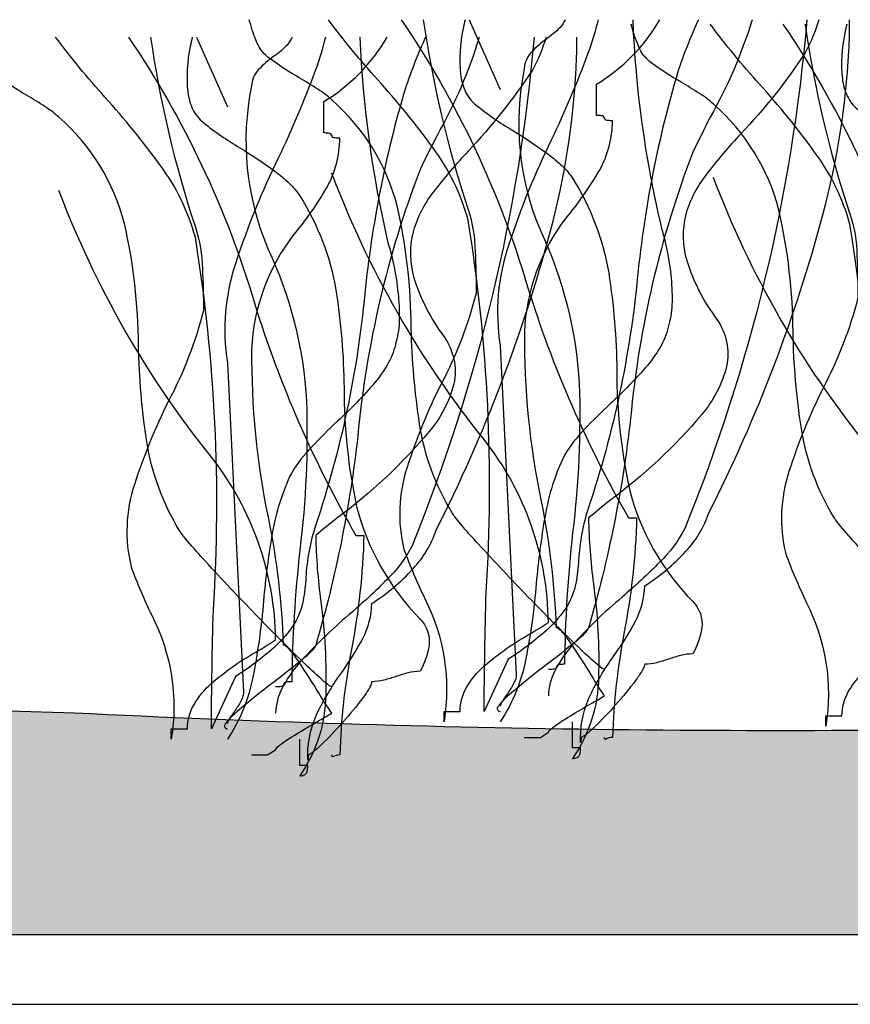
# Model space of a CAD drawing. Units: millimetres. Extents: x -55 to 203, y -58 to 101.
# Drawn here: x 86 to 93, y -10 to -2 of the extents above; entities that cross this region are included whole.
import ezdxf

# ---------------------------------------------------------------- set-up
doc = ezdxf.new("R2010")
doc.units = ezdxf.units.MM

msp = doc.modelspace()

# ---------------------------------------------------------------- hatches: boundary and pattern name
at = {"linetype": 'Continuous'}
h = msp.add_hatch(dxfattribs=at)
h.set_pattern_fill('GYPSUM', color=256, style=0, pattern_type=2)
h.set_pattern_definition([(0, (-804.43905, -981.1197), (0, 0.75), [0, -0.75])])
h.paths.add_polyline_path([(20.5381, -9.494, 0.079238), (20.5184, -9.3835, 0.045248), (20.4663, -9.2681, 0.029063), (20.3058, -9.0262, -0.053572), (20.0925, -8.6827, -0.084381), (20.0475, -8.5107, -0.125237), (20.0787, -8.3415, -0.109599), (20.2125, -8.1775, -0.066123), (20.4753, -8.021, -0.060719), (21.4933, -7.7396), (21.8118, -7.7396), (21.8118, -7.5247), (24.3593, -7.5247), (24.3593, -7.5605), (25.3147, -7.5605, 0.009752), (25.9525, -7.6117, -0.003818), (26.5993, -7.6617, -0.010529), (26.8213, -7.6846, -0.029156), (26.9068, -7.7038, -0.002524), (29.3726, -7.7215, 0.018538), (35.8231, -7.668), (35.8231, -7.6322), (36.804, -7.6167, -0.037105), (36.8787, -7.6039, -0.019583), (37.1622, -7.5854, -0.010024), (38.1766, -7.574, -0.005252), (41.2764, -7.6232, -0.021538), (46.0132, -7.7754), (50.4713, -7.7754, -0.028067), (57.5063, -7.5133, -0.026772), (57.5913, -7.5056, -0.013685), (57.909, -7.5007, -0.006732), (59.0013, -7.5239, -0.002544), (61.9431, -7.6348, 0.010075), (63.8457, -7.7038, 0.018283), (75.0325, -7.6931, -0.016748), (86.5208, -7.6694, 0.018921), (95.3711, -7.7754), (101.1029, -7.4889, -0.015867), (104.3877, -7.4837, 0.001886), (105.2427, -7.4889, 0.018735), (124.9858, -7.4889, -0.016939), (131.8837, -7.5064, 0.012049), (136.4633, -7.5755, 0.041772), (136.4993, -7.593, 0.016344), (136.6088, -7.6322, -0.016344), (136.7183, -7.6713, -0.06247), (136.7681, -7.7038), (136.7681, -7.7754), (137.0865, -7.8112, -0.039424), (137.7421, -7.8561, 0.039396), (138.0418, -7.8828), (138.0418, -9.494)], flags=0)
h = msp.add_hatch(dxfattribs=at)
h.set_pattern_fill('DOTS', color=256, scale=10, style=0)
h.set_pattern_definition([(0, (-804.43905, -981.1197), (0.3125, 0.625), [0, -0.625])])
h.paths.add_polyline_path([(20.5381, -9.494, 0.079238), (20.5184, -9.3835, 0.045248), (20.4663, -9.2681, 0.029063), (20.3058, -9.0262, -0.053572), (20.0925, -8.6827, -0.084381), (20.0475, -8.5107, -0.125237), (20.0787, -8.3415, -0.109599), (20.2125, -8.1775, -0.066123), (20.4753, -8.021, -0.060719), (21.4933, -7.7396), (21.8118, -7.7396), (21.8118, -7.5247), (24.3593, -7.5247), (24.3593, -7.5605), (25.3147, -7.5605, 0.009752), (25.9525, -7.6117, -0.003818), (26.5993, -7.6617, -0.010529), (26.8213, -7.6846, -0.029156), (26.9068, -7.7038, -0.002524), (29.3726, -7.7215, 0.018538), (35.8231, -7.668), (35.8231, -7.6322), (36.804, -7.6167, -0.037105), (36.8787, -7.6039, -0.019583), (37.1622, -7.5854, -0.010024), (38.1766, -7.574, -0.005252), (41.2764, -7.6232, -0.021538), (46.0132, -7.7754), (50.4713, -7.7754, -0.028067), (57.5063, -7.5133, -0.026772), (57.5913, -7.5056, -0.013685), (57.909, -7.5007, -0.006732), (59.0013, -7.5239, -0.002544), (61.9431, -7.6348, 0.010075), (63.8457, -7.7038, 0.018283), (75.0325, -7.6931, -0.016748), (86.5208, -7.6694, 0.018921), (95.3711, -7.7754), (101.1029, -7.4889, -0.015867), (104.3877, -7.4837, 0.001886), (105.2427, -7.4889, 0.018735), (124.9858, -7.4889, -0.016939), (131.8837, -7.5064, 0.012049), (136.4633, -7.5755, 0.041772), (136.4993, -7.593, 0.016344), (136.6088, -7.6322, -0.016344), (136.7183, -7.6713, -0.06247), (136.7681, -7.7038), (136.7681, -7.7754), (137.0865, -7.8112, -0.039424), (137.7421, -7.8561, 0.039396), (138.0418, -7.8828), (138.0418, -9.494)], flags=0)

# ---------------------------------------------------------------- linework, layer by layer
at = {"linetype": 'Continuous', "flags": 128}
for points in [[(90.8795, -7.3144, -0.03066), (90.8553, -7.3013, -0.021478), (90.8094, -7.2643, -0.013255), (90.6651, -7.1311, -0.008965), (90.2528, -6.7182, -0.007912), (89.8405, -6.2812, -0.009476), (89.6962, -6.1178, -0.012161), (89.6503, -6.0611, -0.043443), (89.6261, -6.0254, -0.098835), (89.3589, -5.2974, -0.032191), (89.2906, -4.5081, 0.054107), (89.1749, -3.5029, 0.151269), (88.6366, -2.631, 0.047594), (88.5218, -2.5434, 0.010124), (88.3696, -2.4491, -0.029593), (88.1321, -2.2949, -0.066106), (88.0565, -2.2228, -0.05359), (88.0248, -2.1639, -0.026748), (87.9832, -2.0575, -0.012457), (87.9591, -1.9719)], [(91.6506, -1.9719, 0.027146), (91.4821, -2.4001, 0.046958), (91.1513, -4.0804, -0.056784), (90.7476, -5.9824, 0.066332), (90.6663, -6.4154, -0.032245), (90.644, -6.6051, -0.081836), (90.5736, -6.789, -0.073097), (90.405, -6.9894, -0.041527), (90.0879, -7.2284), (89.89, -7.6581, -0.006067), (89.9061, -6.6809, 0.056548), (89.7581, -3.6193, 0.093038), (89.4683, -3.0239, 0.026426), (89.0146, -2.4656, -0.023397), (88.609, -1.9719)], [(89.3897, -1.9719, 0.044179), (89.7581, -3.5333, -0.075608), (89.8158, -3.877, -0.015938), (89.8241, -4.2208, -0.058915), (89.5373, -4.9649, 0.039316), (89.2572, -5.6508, 0.140703), (89.2303, -6.3261, 0.023739), (89.399, -6.7251, -0.160634), (89.5601, -7.7441), (89.5601, -7.6581), (89.6921, -7.6581, -0.128333), (89.7473, -7.4574, -0.078166), (89.8883, -7.2861, -0.049969), (90.2804, -7.0128, 0.008182), (90.4178, -6.9277, 0.164838), (89.89, -5.4239, -0.079135), (88.6366, -3.2325)], [(89.208, -1.9719, -0.077628), (90.2467, -4.1672, 0.055539), (91.0775, -6.0684), (91.1435, -6.0684, -0.040023), (91.0417, -7.0038, 0.040017), (90.9455, -7.873, 0.145092), (90.8878, -7.8891, -0.407317), (90.8795, -7.873)], [(89.7329, -1.9719, 0.00358), (89.7162, -2.0478, 0.078377), (89.6958, -2.4212, 0.079998), (89.7376, -2.567, 0.115238), (89.8241, -2.674, 0.037365), (90.1246, -2.8819, -0.0197), (90.4126, -3.0747, -0.031092), (90.5316, -3.1746, -0.062367), (90.6157, -3.2755, -0.099202), (90.9137, -4.053, -0.035915), (90.9803, -4.8563, 0.053272), (91.0839, -5.8306, 0.132401), (91.6052, -6.7559, -0.230199), (91.6794, -6.9707, -0.091144), (91.6052, -7.1855, 0.059747), (91.5062, -7.1989, 0.018751), (91.4073, -7.2284, -0.018751), (91.3084, -7.258, -0.059747), (91.2094, -7.2714), (91.2042, -7.2924, -0.034092), (91.1894, -7.322, -0.028195), (91.1362, -7.4017, -0.022904), (90.9703, -7.6044, -0.022085), (90.7919, -7.7911, -0.027645), (90.7233, -7.8506, -0.036574), (90.6984, -7.8672), (90.689, -7.8715), (90.6816, -7.9159), (90.6816, -7.873, -0.111426), (90.771, -7.5066, -0.038495), (90.9636, -7.1914, 0.035026), (91.1336, -6.9172, 0.114871), (91.2094, -6.627, 0.066608), (91.5475, -6.3423, 0.107363), (91.7372, -6.0254, 0.052271), (92.6772, -3.5655, 0.052867), (92.8875, -2.2309, 0.021075), (92.8927, -1.9719)], [(89.7329, -1.9719, 0.00358), (89.7162, -2.0478, 0.078377), (89.6958, -2.4212, 0.079998), (89.7376, -2.567, 0.115238), (89.8241, -2.674, 0.037365), (90.1246, -2.8819, -0.0197), (90.4126, -3.0747, -0.031092), (90.5316, -3.1746, -0.062367), (90.6157, -3.2755, -0.099202), (90.9137, -4.053, -0.035915), (90.9803, -4.8563, 0.053272), (91.0839, -5.8306, 0.132401), (91.6052, -6.7559, -0.230199), (91.6794, -6.9707, -0.091144), (91.6052, -7.1855, 0.059747), (91.5062, -7.1989, 0.018751), (91.4073, -7.2284, -0.018751), (91.3084, -7.258, -0.059747), (91.2094, -7.2714), (91.2042, -7.2924, -0.034092), (91.1894, -7.322, -0.028195), (91.1362, -7.4017, -0.022904), (90.9703, -7.6044, -0.022085), (90.7919, -7.7911, -0.027645), (90.7233, -7.8506, -0.036574), (90.6984, -7.8672), (90.689, -7.8715), (90.6816, -7.9159), (90.6816, -7.873, -0.111426), (90.771, -7.5066, -0.038495), (90.9636, -7.1914, 0.035026), (91.1336, -6.9172, 0.114871), (91.2094, -6.627, 0.066608), (91.5475, -6.3423, 0.107363), (91.7372, -6.0254, 0.052271), (92.6772, -3.5655, 0.052867), (92.8875, -2.2309, 0.021075), (92.8927, -1.9719)], [(92.092, -1.9719, -0.055839), (91.7476, -2.7744, 0.003844), (91.6052, -3.0607, 0.067701), (91.0931, -5.2499, -0.043782), (90.7476, -6.9706), (90.74, -6.9887, -0.040756), (90.7184, -7.0146, -0.026855), (90.6407, -7.0857, -0.010678), (90.4004, -7.2768, 0.020168), (90.0795, -7.5366, 0.021889), (90.0292, -7.5861, 0.059981), (89.9999, -7.6245, 0.566654), (90.0219, -7.6581)], [(90.8265, -1.9719, -0.034101), (90.7429, -2.248, -0.02345), (90.4417, -2.961, 0.034054), (90.0927, -3.8188, 0.12289), (90.0219, -4.6504), (90.1539, -7.3574, -0.082542), (90.1462, -7.3975, -0.041771), (90.1266, -7.4406, -0.026847), (90.0712, -7.5266, 0.017983), (90.0366, -7.5785, 0.035713), (90.0259, -7.5992), (90.0219, -7.6152)], [(91.1107, -1.9719, 0.047157), (91.3413, -3.6622, -0.047086), (91.4238, -4.0704, -0.034551), (91.4341, -4.2906, -0.0669), (91.4073, -4.4786, -0.080836), (91.3464, -4.6474, -0.047125), (91.2343, -4.8114, -0.031036), (90.9277, -5.1284, 0.014744), (90.7127, -5.3417, 0.056372), (90.5497, -5.5528, 0.071452), (90.3903, -6.0528, 0.02107), (90.3182, -6.6063, -0.028057), (90.2327, -7.2226, -0.100443), (90.0219, -7.7441)], [(90.5551, -1.9719, -0.067658), (90.5122, -2.0378, -0.0411), (90.4037, -2.1299, 0.048614), (90.2781, -2.2389, 0.182022), (90.2198, -2.3732, 0.151586), (90.3517, -3.7051, -0.096542), (90.6716, -4.9653, -0.038473), (90.6171, -6.1896, 0.023824), (90.5497, -7.2714, 0.031212), (90.5116, -7.2733, 0.081526), (90.492, -7.2781), (90.4838, -7.2929, -0.286079), (90.4755, -7.3077, -0.081526), (90.4559, -7.3125, -0.031212), (90.4178, -7.3144)], [(90.2198, -7.873), (90.3517, -7.873), (90.4178, -7.8299), (90.4277, -7.8136, -0.038672), (90.4548, -7.7899, -0.023466), (90.5467, -7.7271, -0.010036), (90.7798, -7.5881, 0.012936), (90.8795, -7.5292, -0.024793), (90.7752, -7.367, 0.01278), (90.6076, -7.1058, 0.029828), (90.534, -7.0089, 0.045513), (90.5052, -6.9807), (90.4934, -6.9732), (90.4838, -6.9706, 0.041026), (90.3609, -5.9306, -0.053589), (90.2234, -4.5379, -0.153803), (90.5631, -3.6027, 0.041592), (90.838, -3.2108, 0.124013), (90.9455, -2.8029, -0.031212), (90.9073, -2.801, -0.081526), (90.8878, -2.7962, -0.286079), (90.8795, -2.7814), (90.8713, -2.7667, 0.081526), (90.8517, -2.7618, 0.031212), (90.8136, -2.7599), (90.8136, -2.5021, 0.125521), (91.3347, -1.9719)], [(92.5427, -1.9719, -0.075303), (91.5392, -6.1543, -0.083976), (91.3319, -6.4323, -0.019077), (91.0233, -6.7194, 0.036014), (90.6088, -7.1212, 0.060485), (90.4705, -7.3248, 0.114019), (90.4178, -7.5292)], [(92.5427, -1.9719, -0.075303), (91.5392, -6.1543, -0.083976), (91.3319, -6.4323, -0.019077), (91.0233, -6.7194, 0.036014), (90.6088, -7.1212, 0.060485), (90.4705, -7.3248, 0.114019), (90.4178, -7.5292)], [(92.6409, -1.9719, -0.054025), (92.5288, -2.2443, -0.043935), (91.9995, -2.9105, 0.025695), (91.7167, -3.2425, 0.093676), (91.5475, -3.5721, 0.132183), (91.5552, -3.9521, 0.0854), (91.8031, -4.4356, -0.207959), (91.8829, -4.8219, -0.113309), (91.6786, -5.2181, -0.057738), (90.9203, -5.9274, 0.004485), (90.7476, -6.0684, 0.026761), (90.7882, -6.6104, -0.040921), (90.83, -7.3772, -0.150225), (90.6157, -8.0448, 0.117221), (90.6538, -8.0374, 0.157933), (90.6734, -8.018, 0.092693), (90.6806, -7.9905, 0.025414), (90.6816, -7.9589), (90.6157, -7.9589), (90.6157, -7.7441)], [(94.0181, -7.3502, -0.03066), (93.9938, -7.3371, -0.021478), (93.948, -7.3001, -0.013255), (93.8037, -7.1669, -0.008965), (93.3913, -6.754, -0.007912), (92.979, -6.317, -0.009476), (92.8347, -6.1536, -0.012161), (92.7889, -6.0969, -0.043443), (92.7646, -6.0612, -0.098835), (92.4974, -5.3332, -0.032191), (92.4291, -4.5439, 0.054107), (92.3135, -3.5387, 0.151269), (91.7751, -2.6668, 0.047594), (91.6604, -2.5792, 0.010124), (91.5081, -2.4849, -0.029593), (91.2706, -2.3307, -0.066106), (91.1951, -2.2586, -0.05359), (91.1633, -2.1997, -0.026748), (91.1217, -2.0933, -0.012457), (91.0977, -2.0077)], [(94.7891, -2.0077, 0.027146), (94.6207, -2.436, 0.046958), (94.2899, -4.1162, -0.056784), (93.8861, -6.0182, 0.066332), (93.8049, -6.4512, -0.032245), (93.7825, -6.6409, -0.081836), (93.7122, -6.8249, -0.073097), (93.5435, -7.0252, -0.041527), (93.2264, -7.2642), (93.0286, -7.6939, -0.006067), (93.0447, -6.7167, 0.056548), (92.8966, -3.6551, 0.093038), (92.6068, -3.0597, 0.026426), (92.1532, -2.5014, -0.023397), (91.7475, -2.0077)], [(92.5282, -2.0077, 0.044179), (92.8966, -3.5691, -0.075608), (92.9544, -3.9128, -0.015938), (92.9626, -4.2566, -0.058915), (92.6758, -5.0007, 0.039316), (92.3957, -5.6866, 0.140703), (92.3689, -6.362, 0.023739), (92.5375, -6.7609, -0.160634), (92.6987, -7.7799), (92.6987, -7.6939), (92.8306, -7.6939, -0.128333), (92.8858, -7.4932, -0.078166), (93.0269, -7.3219, -0.049969), (93.4189, -7.0486, 0.008182), (93.5563, -6.9635, 0.164838), (93.0286, -5.4597, -0.079135), (91.7751, -3.2683)], [(92.3465, -2.0077, -0.077628), (93.3852, -4.203, 0.055539), (94.216, -6.1042), (94.282, -6.1042, -0.040023), (94.1803, -7.0396, 0.040017), (94.084, -7.9088, 0.145092), (94.0263, -7.9249, -0.407317), (94.0181, -7.9088)], [(92.8714, -2.0077, 0.00358), (92.8547, -2.0836, 0.078377), (92.8343, -2.457, 0.079998), (92.8761, -2.6028, 0.115238), (92.9626, -2.7098, 0.037365)], [(92.8714, -2.0077, 0.00358), (92.8547, -2.0836, 0.078377), (92.8343, -2.457, 0.079998), (92.8761, -2.6028, 0.115238), (92.9626, -2.7098, 0.037365)], [(88.6372, -7.4576, -0.03066), (88.613, -7.4445, -0.021478), (88.5671, -7.4075, -0.013255), (88.4228, -7.2743, -0.008965), (88.0105, -6.8615, -0.007912), (87.5982, -6.4244, -0.009476), (87.4539, -6.2611, -0.012161), (87.408, -6.2044, -0.043443), (87.3838, -6.1687, -0.098835), (87.1166, -5.4406, -0.032191), (87.0483, -4.6513, 0.054107), (86.9326, -3.6462, 0.151269), (86.3943, -2.7742, 0.047594), (86.2795, -2.6866, 0.010124), (86.1272, -2.5923, -0.029593), (85.8897, -2.4382, -0.066106), (85.8142, -2.366, -0.05359), (85.7824, -2.3071, -0.026748), (85.7409, -2.2007, -0.012457), (85.7168, -2.1151)], [(89.4082, -2.1151, 0.027146), (89.2398, -2.5434, 0.046958), (88.909, -4.2236, -0.056784), (88.5053, -6.1256, 0.066332), (88.424, -6.5586, -0.032245), (88.4017, -6.7484, -0.081836), (88.3313, -6.9323, -0.073097), (88.1626, -7.1326, -0.041527), (87.8456, -7.3716), (87.6477, -7.8014, -0.006067), (87.6638, -6.8241, 0.056548), (87.5158, -3.7625, 0.093038), (87.2259, -3.1671, 0.026426), (86.7723, -2.6088, -0.023397), (86.3667, -2.1151)], [(87.1473, -2.1151, 0.044179), (87.5158, -3.6765, -0.075608), (87.5735, -4.0203, -0.015938), (87.5817, -4.364, -0.058915), (87.2949, -5.1081, 0.039316), (87.0149, -5.7941, 0.140703), (86.988, -6.4694, 0.023739), (87.1566, -6.8683, -0.160634), (87.3178, -7.8873), (87.3178, -7.8014), (87.4497, -7.8014, -0.128333), (87.5049, -7.6006, -0.078166), (87.646, -7.4294, -0.049969), (88.038, -7.156, 0.008182), (88.1755, -7.0709, 0.164838), (87.6477, -5.5671, -0.079135), (86.3943, -3.3757)], [(86.9657, -2.1151, -0.077628), (88.0044, -4.3104, 0.055539), (88.8352, -6.2116), (88.9011, -6.2116, -0.040023), (88.7994, -7.147, 0.040017), (88.7032, -8.0162, 0.145092), (88.6454, -8.0323, -0.407317), (88.6372, -8.0162)], [(87.4906, -2.1151, 0.00358), (87.4739, -2.191, 0.078377), (87.4534, -2.5644, 0.079998), (87.4952, -2.7103, 0.115238), (87.5817, -2.8172, 0.037365), (87.8823, -3.0251, -0.0197), (88.1702, -3.2179, -0.031092), (88.2893, -3.3179, -0.062367), (88.3734, -3.4188, -0.099202), (88.6714, -4.1962, -0.035915), (88.7379, -4.9995, 0.053272), (88.8416, -5.9739, 0.132401), (89.3628, -6.8991, -0.230199), (89.4371, -7.1139, -0.091144), (89.3628, -7.3287, 0.059747), (89.2639, -7.3421, 0.018751), (89.165, -7.3717, -0.018751), (89.066, -7.4012, -0.059747), (88.9671, -7.4147), (88.9619, -7.4356, -0.034092), (88.9471, -7.4652, -0.028195), (88.8939, -7.5449, -0.022904), (88.7279, -7.7477, -0.022085), (88.5496, -7.9343, -0.027645), (88.4809, -7.9939, -0.036574), (88.4561, -8.0104), (88.4466, -8.0147), (88.4393, -8.0591), (88.4393, -8.0162, -0.111426), (88.5286, -7.6498, -0.038495), (88.7212, -7.3346, 0.035026), (88.8913, -7.0604, 0.114871), (88.9671, -6.7702, 0.066608), (89.3052, -6.4855, 0.107363), (89.4949, -6.1687, 0.052271), (90.4349, -3.7088, 0.052867), (90.6452, -2.3741, 0.021075), (90.6504, -2.1151)], [(87.4906, -2.1151, 0.00358), (87.4739, -2.191, 0.078377), (87.4534, -2.5644, 0.079998), (87.4952, -2.7103, 0.115238), (87.5817, -2.8172, 0.037365), (87.8823, -3.0251, -0.0197), (88.1702, -3.2179, -0.031092), (88.2893, -3.3179, -0.062367), (88.3734, -3.4188, -0.099202), (88.6714, -4.1962, -0.035915), (88.7379, -4.9995, 0.053272), (88.8416, -5.9739, 0.132401), (89.3628, -6.8991, -0.230199), (89.4371, -7.1139, -0.091144), (89.3628, -7.3287, 0.059747), (89.2639, -7.3421, 0.018751), (89.165, -7.3717, -0.018751), (89.066, -7.4012, -0.059747), (88.9671, -7.4147), (88.9619, -7.4356, -0.034092), (88.9471, -7.4652, -0.028195), (88.8939, -7.5449, -0.022904), (88.7279, -7.7477, -0.022085), (88.5496, -7.9343, -0.027645), (88.4809, -7.9939, -0.036574), (88.4561, -8.0104), (88.4466, -8.0147), (88.4393, -8.0591), (88.4393, -8.0162, -0.111426), (88.5286, -7.6498, -0.038495), (88.7212, -7.3346, 0.035026), (88.8913, -7.0604, 0.114871), (88.9671, -6.7702, 0.066608), (89.3052, -6.4855, 0.107363), (89.4949, -6.1687, 0.052271), (90.4349, -3.7088, 0.052867), (90.6452, -2.3741, 0.021075), (90.6504, -2.1151)], [(89.8497, -2.1151, -0.055839), (89.5053, -2.9176, 0.003844), (89.3628, -3.2039, 0.067701), (88.8508, -5.3932, -0.043782), (88.5053, -7.1139), (88.4977, -7.1319, -0.040756), (88.4761, -7.1578, -0.026855), (88.3984, -7.2289, -0.010678), (88.158, -7.42, 0.020168), (87.8372, -7.6799, 0.021889), (87.7869, -7.7294, 0.059981), (87.7575, -7.7677, 0.566654), (87.7796, -7.8014)], [(88.5842, -2.1151, -0.034101), (88.5006, -2.3913, -0.02345), (88.1994, -3.1043, 0.034054), (87.8504, -3.962, 0.12289), (87.7796, -4.7937), (87.9115, -7.5006, -0.082542), (87.9039, -7.5407, -0.041771), (87.8842, -7.5839, -0.026847), (87.8288, -7.6698, 0.017983), (87.7943, -7.7217, 0.035713), (87.7836, -7.7424), (87.7796, -7.7584)], [(88.8683, -2.1151, 0.047157), (89.099, -3.8054, -0.047086), (89.1815, -4.2136, -0.034551), (89.1918, -4.4338, -0.0669), (89.165, -4.6218, -0.080836), (89.1041, -4.7906, -0.047125), (88.9919, -4.9546, -0.031036), (88.6853, -5.2716, 0.014744), (88.4704, -5.4849, 0.056372), (88.3074, -5.696, 0.071452), (88.148, -6.196, 0.02107), (88.0759, -6.7495, -0.028057), (87.9904, -7.3659, -0.100443), (87.7796, -7.8873)], [(88.3128, -2.1151, -0.067658), (88.2699, -2.181, -0.0411), (88.1613, -2.2731, 0.048614), (88.0357, -2.3821, 0.182022), (87.9775, -2.5164, 0.151586), (88.1094, -3.8484, -0.096542), (88.4292, -5.1086, -0.038473), (88.3748, -6.3329, 0.023824), (88.3074, -7.4147, 0.031212), (88.2693, -7.4165, 0.081526), (88.2497, -7.4214), (88.2414, -7.4361, -0.286079), (88.2332, -7.4509, -0.081526), (88.2136, -7.4558, -0.031212), (88.1755, -7.4576)], [(87.9775, -8.0162), (88.1094, -8.0162), (88.1755, -7.9732), (88.1853, -7.9568, -0.038672), (88.2125, -7.9331, -0.023466), (88.3043, -7.8704, -0.010036), (88.5375, -7.7314, 0.012936), (88.6372, -7.6725, -0.024793), (88.5328, -7.5102, 0.01278), (88.3653, -7.249, 0.029828), (88.2917, -7.1521, 0.045513), (88.2628, -7.124), (88.2511, -7.1165), (88.2414, -7.1139, 0.041026), (88.1186, -6.0738, -0.053589), (87.9811, -4.6811, -0.153803), (88.3207, -3.746, 0.041592), (88.5956, -3.3541, 0.124013), (88.7032, -2.9461, -0.031212), (88.665, -2.9443, -0.081526), (88.6454, -2.9394, -0.286079), (88.6372, -2.9246), (88.6289, -2.9099, 0.081526), (88.6094, -2.905, 0.031212), (88.5712, -2.9032), (88.5712, -2.6453, 0.125521), (89.0924, -2.1151)], [(90.3004, -2.1151, -0.075303), (89.2969, -6.2976, -0.083976), (89.0895, -6.5755, -0.019077), (88.781, -6.8626, 0.036014), (88.3665, -7.2644, 0.060485), (88.2282, -7.4681, 0.114019), (88.1755, -7.6725)], [(90.3004, -2.1151, -0.075303), (89.2969, -6.2976, -0.083976), (89.0895, -6.5755, -0.019077), (88.781, -6.8626, 0.036014), (88.3665, -7.2644, 0.060485), (88.2282, -7.4681, 0.114019), (88.1755, -7.6725)], [(90.3986, -2.1151, -0.054025), (90.2865, -2.3875, -0.043935), (89.7571, -3.0537, 0.025695), (89.4743, -3.3858, 0.093676), (89.3052, -3.7153, 0.132183), (89.3129, -4.0953, 0.0854), (89.5608, -4.5788, -0.207959), (89.6405, -4.9651, -0.113309), (89.4363, -5.3613, -0.057738), (88.678, -6.0707, 0.004485), (88.5053, -6.2116, 0.026761), (88.5459, -6.7537, -0.040921), (88.5877, -7.5204, -0.150225), (88.3734, -8.188, 0.117221), (88.4115, -8.1807, 0.157933), (88.4311, -8.1612, 0.092693), (88.4383, -8.1337, 0.025414), (88.4393, -8.1022), (88.3734, -8.1022), (88.3734, -7.8873)], [(61.9431, -7.6348, 0.010075), (63.8457, -7.7038, 0.018283), (75.0325, -7.6931, -0.016748), (86.5208, -7.6694, 0.018921), (95.3711, -7.7754), (101.1029, -7.4889, -0.015867), (104.3877, -7.4837, 0.001886), (105.2427, -7.4889, 0.018735), (124.9858, -7.4889, -0.016939), (131.8837, -7.5064, 0.012049), (136.4633, -7.5755, 0.041772), (136.4993, -7.593, 0.016344), (136.6088, -7.6322, -0.016344), (136.7183, -7.6713, -0.06247), (136.7681, -7.7038), (136.7681, -7.7754), (137.0865, -7.8112, -0.039424), (137.7421, -7.8561, 0.039396), (138.0418, -7.8828), (138.0418, -9.494), (20.5381, -9.494, 0.079238)]]:
    msp.add_lwpolyline(points, format="xyb", dxfattribs=at)
at = {"linetype": 'Continuous', "lineweight": -3, "flags": 128}
for points in [[(89.208, -1.9719, -0.077628), (90.2467, -4.1672, 0.055539), (91.0775, -6.0684), (91.1435, -6.0684, -0.040023), (91.0417, -7.0038, 0.040017), (90.9455, -7.873, 0.145092), (90.8878, -7.8891, -0.407317), (90.8795, -7.873)], [(89.7329, -1.9719, 0.00358), (89.7162, -2.0478, 0.078377), (89.6958, -2.4212, 0.079998), (89.7376, -2.567, 0.115238), (89.8241, -2.674, 0.037365), (90.1246, -2.8819, -0.0197), (90.4126, -3.0747, -0.031092), (90.5316, -3.1746, -0.062367), (90.6157, -3.2755, -0.099202), (90.9137, -4.053, -0.035915), (90.9803, -4.8563, 0.053272), (91.0839, -5.8306, 0.132401), (91.6052, -6.7559, -0.230199), (91.6794, -6.9707, -0.091144), (91.6052, -7.1855, 0.059747), (91.5062, -7.1989, 0.018751), (91.4073, -7.2284, -0.018751), (91.3084, -7.258, -0.059747), (91.2094, -7.2714), (91.2042, -7.2924, -0.034092), (91.1894, -7.322, -0.028195), (91.1362, -7.4017, -0.022904), (90.9703, -7.6044, -0.022085), (90.7919, -7.7911, -0.027645), (90.7233, -7.8506, -0.036574), (90.6984, -7.8672), (90.689, -7.8715), (90.6816, -7.9159), (90.6816, -7.873, -0.111426), (90.771, -7.5066, -0.038495), (90.9636, -7.1914, 0.035026), (91.1336, -6.9172, 0.114871), (91.2094, -6.627, 0.066608), (91.5475, -6.3423, 0.107363), (91.7372, -6.0254, 0.052271), (92.6772, -3.5655, 0.052867), (92.8875, -2.2309, 0.021075), (92.8927, -1.9719)], [(89.7329, -1.9719, 0.00358), (89.7162, -2.0478, 0.078377), (89.6958, -2.4212, 0.079998), (89.7376, -2.567, 0.115238), (89.8241, -2.674, 0.037365), (90.1246, -2.8819, -0.0197), (90.4126, -3.0747, -0.031092), (90.5316, -3.1746, -0.062367), (90.6157, -3.2755, -0.099202), (90.9137, -4.053, -0.035915), (90.9803, -4.8563, 0.053272), (91.0839, -5.8306, 0.132401), (91.6052, -6.7559, -0.230199), (91.6794, -6.9707, -0.091144), (91.6052, -7.1855, 0.059747), (91.5062, -7.1989, 0.018751), (91.4073, -7.2284, -0.018751), (91.3084, -7.258, -0.059747), (91.2094, -7.2714), (91.2042, -7.2924, -0.034092), (91.1894, -7.322, -0.028195), (91.1362, -7.4017, -0.022904), (90.9703, -7.6044, -0.022085), (90.7919, -7.7911, -0.027645), (90.7233, -7.8506, -0.036574), (90.6984, -7.8672), (90.689, -7.8715), (90.6816, -7.9159), (90.6816, -7.873, -0.111426), (90.771, -7.5066, -0.038495), (90.9636, -7.1914, 0.035026), (91.1336, -6.9172, 0.114871), (91.2094, -6.627, 0.066608), (91.5475, -6.3423, 0.107363), (91.7372, -6.0254, 0.052271), (92.6772, -3.5655, 0.052867), (92.8875, -2.2309, 0.021075), (92.8927, -1.9719)], [(92.092, -1.9719, -0.055839), (91.7476, -2.7744, 0.003844), (91.6052, -3.0607, 0.067701), (91.0931, -5.2499, -0.043782), (90.7476, -6.9706), (90.74, -6.9887, -0.040756), (90.7184, -7.0146, -0.026855), (90.6407, -7.0857, -0.010678), (90.4004, -7.2768, 0.020168), (90.0795, -7.5366, 0.021889), (90.0292, -7.5861, 0.059981), (89.9999, -7.6245, 0.566654), (90.0219, -7.6581)], [(90.8265, -1.9719, -0.034101), (90.7429, -2.248, -0.02345), (90.4417, -2.961, 0.034054), (90.0927, -3.8188, 0.12289), (90.0219, -4.6504), (90.1539, -7.3574, -0.082542), (90.1462, -7.3975, -0.041771), (90.1266, -7.4406, -0.026847), (90.0712, -7.5266, 0.017983), (90.0366, -7.5785, 0.035713), (90.0259, -7.5992), (90.0219, -7.6152)], [(91.1107, -1.9719, 0.047157), (91.3413, -3.6622, -0.047086), (91.4238, -4.0704, -0.034551), (91.4341, -4.2906, -0.0669), (91.4073, -4.4786, -0.080836), (91.3464, -4.6474, -0.047125), (91.2343, -4.8114, -0.031036), (90.9277, -5.1284, 0.014744), (90.7127, -5.3417, 0.056372), (90.5497, -5.5528, 0.071452), (90.3903, -6.0528, 0.02107), (90.3182, -6.6063, -0.028057), (90.2327, -7.2226, -0.100443), (90.0219, -7.7441)], [(90.5551, -1.9719, -0.067658), (90.5122, -2.0378, -0.0411), (90.4037, -2.1299, 0.048614), (90.2781, -2.2389, 0.182022), (90.2198, -2.3732, 0.151586), (90.3517, -3.7051, -0.096542), (90.6716, -4.9653, -0.038473), (90.6171, -6.1896, 0.023824), (90.5497, -7.2714, 0.031212), (90.5116, -7.2733, 0.081526), (90.492, -7.2781), (90.4838, -7.2929, -0.286079), (90.4755, -7.3077, -0.081526), (90.4559, -7.3125, -0.031212), (90.4178, -7.3144)], [(90.2198, -7.873), (90.3517, -7.873), (90.4178, -7.8299), (90.4277, -7.8136, -0.038672), (90.4548, -7.7899, -0.023466), (90.5467, -7.7271, -0.010036), (90.7798, -7.5881, 0.012936), (90.8795, -7.5292, -0.024793), (90.7752, -7.367, 0.01278), (90.6076, -7.1058, 0.029828), (90.534, -7.0089, 0.045513), (90.5052, -6.9807), (90.4934, -6.9732), (90.4838, -6.9706, 0.041026), (90.3609, -5.9306, -0.053589), (90.2234, -4.5379, -0.153803), (90.5631, -3.6027, 0.041592), (90.838, -3.2108, 0.124013), (90.9455, -2.8029, -0.031212), (90.9073, -2.801, -0.081526), (90.8878, -2.7962, -0.286079), (90.8795, -2.7814), (90.8713, -2.7667, 0.081526), (90.8517, -2.7618, 0.031212), (90.8136, -2.7599), (90.8136, -2.5021, 0.125521), (91.3347, -1.9719)], [(92.5427, -1.9719, -0.075303), (91.5392, -6.1543, -0.083976), (91.3319, -6.4323, -0.019077), (91.0233, -6.7194, 0.036014), (90.6088, -7.1212, 0.060485), (90.4705, -7.3248, 0.114019), (90.4178, -7.5292)], [(92.5427, -1.9719, -0.075303), (91.5392, -6.1543, -0.083976), (91.3319, -6.4323, -0.019077), (91.0233, -6.7194, 0.036014), (90.6088, -7.1212, 0.060485), (90.4705, -7.3248, 0.114019), (90.4178, -7.5292)], [(92.6409, -1.9719, -0.054025), (92.5288, -2.2443, -0.043935), (91.9995, -2.9105, 0.025695), (91.7167, -3.2425, 0.093676), (91.5475, -3.5721, 0.132183), (91.5552, -3.9521, 0.0854), (91.8031, -4.4356, -0.207959), (91.8829, -4.8219, -0.113309), (91.6786, -5.2181, -0.057738), (90.9203, -5.9274, 0.004485), (90.7476, -6.0684, 0.026761), (90.7882, -6.6104, -0.040921), (90.83, -7.3772, -0.150225), (90.6157, -8.0448, 0.117221), (90.6538, -8.0374, 0.157933), (90.6734, -8.018, 0.092693), (90.6806, -7.9905, 0.025414), (90.6816, -7.9589), (90.6157, -7.9589), (90.6157, -7.7441)], [(94.0181, -7.3502, -0.03066), (93.9938, -7.3371, -0.021478), (93.948, -7.3001, -0.013255), (93.8037, -7.1669, -0.008965), (93.3913, -6.754, -0.007912), (92.979, -6.317, -0.009476), (92.8347, -6.1536, -0.012161), (92.7889, -6.0969, -0.043443), (92.7646, -6.0612, -0.098835), (92.4974, -5.3332, -0.032191), (92.4291, -4.5439, 0.054107), (92.3135, -3.5387, 0.151269), (91.7751, -2.6668, 0.047594), (91.6604, -2.5792, 0.010124), (91.5081, -2.4849, -0.029593), (91.2706, -2.3307, -0.066106), (91.1951, -2.2586, -0.05359), (91.1633, -2.1997, -0.026748), (91.1217, -2.0933, -0.012457), (91.0977, -2.0077)], [(94.7891, -2.0077, 0.027146), (94.6207, -2.436, 0.046958), (94.2899, -4.1162, -0.056784), (93.8861, -6.0182, 0.066332), (93.8049, -6.4512, -0.032245), (93.7825, -6.6409, -0.081836), (93.7122, -6.8249, -0.073097), (93.5435, -7.0252, -0.041527), (93.2264, -7.2642), (93.0286, -7.6939, -0.006067), (93.0447, -6.7167, 0.056548), (92.8966, -3.6551, 0.093038), (92.6068, -3.0597, 0.026426), (92.1532, -2.5014, -0.023397), (91.7475, -2.0077)], [(92.5282, -2.0077, 0.044179), (92.8966, -3.5691, -0.075608), (92.9544, -3.9128, -0.015938), (92.9626, -4.2566, -0.058915), (92.6758, -5.0007, 0.039316), (92.3957, -5.6866, 0.140703), (92.3689, -6.362, 0.023739), (92.5375, -6.7609, -0.160634), (92.6987, -7.7799), (92.6987, -7.6939), (92.8306, -7.6939, -0.128333), (92.8858, -7.4932, -0.078166), (93.0269, -7.3219, -0.049969), (93.4189, -7.0486, 0.008182), (93.5563, -6.9635, 0.164838), (93.0286, -5.4597, -0.079135), (91.7751, -3.2683)], [(92.3465, -2.0077, -0.077628), (93.3852, -4.203, 0.055539), (94.216, -6.1042), (94.282, -6.1042, -0.040023), (94.1803, -7.0396, 0.040017), (94.084, -7.9088, 0.145092), (94.0263, -7.9249, -0.407317), (94.0181, -7.9088)], [(92.8714, -2.0077, 0.00358), (92.8547, -2.0836, 0.078377), (92.8343, -2.457, 0.079998), (92.8761, -2.6028, 0.115238), (92.9626, -2.7098, 0.037365)], [(92.8714, -2.0077, 0.00358), (92.8547, -2.0836, 0.078377), (92.8343, -2.457, 0.079998), (92.8761, -2.6028, 0.115238), (92.9626, -2.7098, 0.037365)]]:
    msp.add_lwpolyline(points, format="xyb", dxfattribs=at)
msp.add_lwpolyline([(89.7677, -1.9719), (90.0219, -2.5451)], dxfattribs=at)
at = {"linetype": 'Continuous', "flags": 128}
for points in [[(89.7677, -1.9719), (90.0219, -2.5451)], [(87.5254, -2.1151), (87.7796, -2.6883)], [(19.4696, -10.0664), (138.5086, -10.0664)]]:
    msp.add_lwpolyline(points, dxfattribs=at)

doc.saveas('drawing.dxf')
